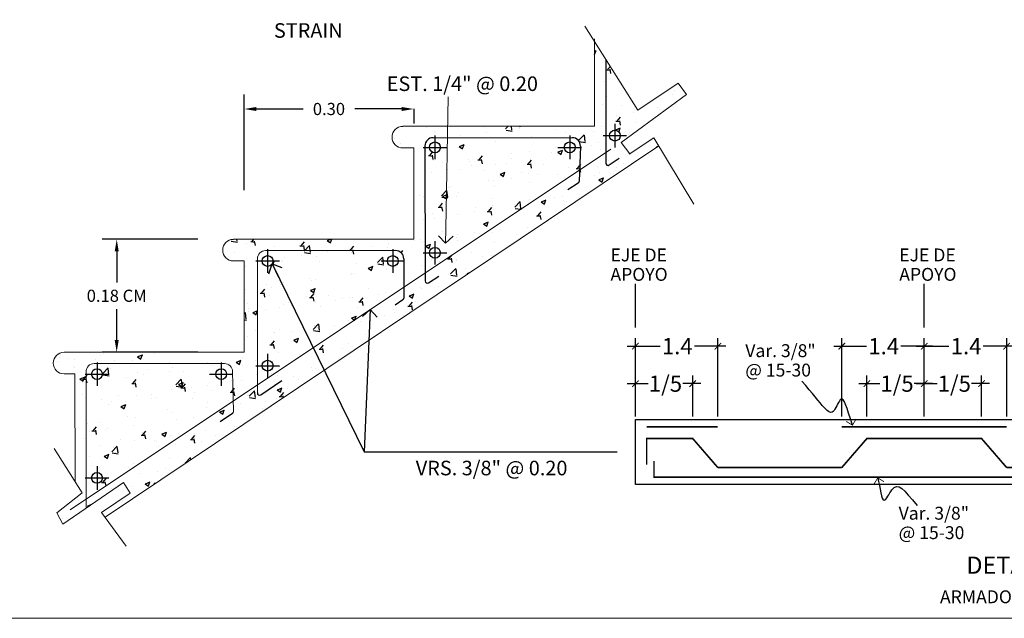
# Model space of a CAD drawing. Units: millimetres. Extents: x 53681 to 53749, y 52109 to 52319.
# Drawn here: x 53710 to 53722, y 52164 to 52171 of the extents above; entities that cross this region are included whole.
import ezdxf

# ---------------------------------------------------------------- set-up
doc = ezdxf.new("R2010")
doc.units = ezdxf.units.MM
doc.header["$LTSCALE"] = 0.5
doc.linetypes.add('HIDDEN2', pattern=[4.7625, 3.175, -1.5875])
for name, color, linetype in [('acabedos', 30, 'Continuous'), ('hatch', 124, 'Continuous'), ('LININTERIOR', 2, 'Continuous'), ('TEXT2', 119, 'Continuous')]:
    doc.layers.add(name, color=color, linetype=linetype)
doc.layers.add('INST-ELEC', color=32, linetype='Continuous', lineweight=0)
doc.layers.add('MURO', color=7, linetype='Continuous', lineweight=13)
doc.styles.add('ARIAL', font='arial.ttf')
doc.styles.add('RomanS', font='romans.shx')
doc.dimstyles.new('DETCIM', dxfattribs={"dimscale": 0, "dimtxt": 0.02, "dimasz": 0.02, "dimexe": 0.025, "dimexo": 0.01, "dimgap": 0.01, "dimtad": 0, "dimtih": 1, "dimtoh": 1, "dimrnd": 0.001, "dimzin": 0, "dimdsep": 46, "dimtxsty": 'ARIAL', "dimblk1": 'ARCHTICK', "dimblk2": 'ARCHTICK', "dimsah": 1, "dimcen": 0.01, "dimdle": 0.025, "dimclrd": 251, "dimclre": 252, "dimaunit": 1, "dimadec": 0, "dimazin": 0, "dimtfac": 1, "dimtofl": 0, "dimtmove": 0, "dimatfit": 3, "dimldrblk": 'ARCHTICK', "dimfxl": 1, "dimtolj": 1, "dimtzin": 1, "dimarcsym": 0})
doc.dimstyles.new('ISO-25$7', dxfattribs={"dimtxt": 0.27, "dimasz": 0.27, "dimexe": 0.27, "dimexo": 0.27, "dimgap": 0.27, "dimtad": 1, "dimtih": 1, "dimtoh": 1, "dimdsep": 46, "dimtxsty": 'RomanS', "dimblk": 'OPEN90', "dimcen": 0.27, "dimclrd": 1, "dimclre": 1, "dimclrt": 3, "dimadec": 0, "dimazin": 0, "dimtfac": 1, "dimtmove": 2, "dimatfit": 3, "dimldrblk": 'OPEN90', "dimfxl": 1, "dimarcsym": 0})
doc.dimstyles.get("Standard").update_dxf_attribs({"dimtxt": 0.15, "dimasz": 0.15, "dimexe": 0.18, "dimexo": 0.0625, "dimgap": 0.09, "dimtad": 0, "dimtih": 1, "dimtoh": 1, "dimzin": 0, "dimdsep": 46, "dimtxsty": 'RomanS', "dimcen": 0.09, "dimclrd": 91, "dimclre": 7, "dimclrt": 190, "dimadec": 0, "dimazin": 0, "dimtfac": 1, "dimtofl": 0, "dimtmove": 0, "dimatfit": 3, "dimfxl": 1, "dimfxlon": 1, "dimtolj": 1, "dimtzin": 0, "dimarcsym": 0})
pattern_1 = [(50, (47453.4835, 50839.69487), (0.60728223, -0.053130285), [0.0635, -0.6985]), (355, (47453.4835, 50839.6949), (-0.117476087, 0.636855476), [0.0508, -0.5588]), (100.451, (47453.5341, 50839.69045), (0.48980834, 0.583722293), [0.053966667, -0.593633333]), (46.1842, (47453.4835, 50839.8642), (0.9035968, -0.14014109), [0.09525, -1.04775]), (96.6356, (47453.5588, 50839.8525), (0.79134745, 0.82475185), [0.08095, -0.89045]), (351.184, (47453.4835, 50839.8642), (0.79134869, 0.82475039), [0.0762, -0.8382]), (21, (47453.5682, 50839.82187), (0.505382933, -0.34088506), [0.0635, -0.6985]), (326, (47453.5682, 50839.8219), (0.20600676, 0.61395989), [0.0508, -0.5588]), (71.4514, (47453.6103, 50839.79347), (0.7113883, 0.27307619), [0.053966667, -0.593633333]), (37.5, (47453.48352, 50839.69487), (0.010295344, 0.2818501296), [0, -0.552026667, 0, -0.567266667, 0, -0.560916667]), (7.5, (47453.48352, 50839.69487), (0.222732208, 0.33393525), [0, -0.323426667, 0, -0.539326667, 0, -0.213783333]), (327.5, (47453.29472, 50839.69487), (0.4519686506, -0.019095813), [0, -0.211666667, 0, -0.6604, 0, -0.8763]), (317.5, (47453.21005, 50839.69487), (0.493763938, 0.08475497), [0, -0.275166667, 0, -0.438573333, 0, -0.6223])]

# ---------------------------------------------------------------- blocks, each defined once
blk = doc.blocks.new('_ArchTick')
at = {"color": 0, "linetype": 'ByBlock', "const_width": 0.15}
blk.add_lwpolyline([(-0.5, -0.5), (0.5, 0.5)], dxfattribs=at)
blk = doc.blocks.new('*D920')
at = {"color": 252, "lineweight": -2, "transparency": 16777216}
for p, q in [((234.23, 238.4059), (234.23, 238.532)), ((234.4067, 238.4059), (234.4067, 238.532))]:
    blk.add_line(p, q, dxfattribs=at)
at = {"color": 251, "lineweight": -2, "transparency": 16777216}
for p, q in [((234.205, 238.507), (234.2694, 238.507)), ((234.4317, 238.507), (234.3761, 238.507))]:
    blk.add_line(p, q, dxfattribs=at)
at = {"layer": 'Defpoints', "color": 0, "transparency": 16777216}
for p in [(234.4067, 238.507), (234.23, 238.3959), (234.4067, 238.3959)]:
    blk.add_point(p, dxfattribs=at)
at = {"color": 251, "lineweight": -2, "transparency": 16777216, "xscale": 0.02, "yscale": 0.02, "zscale": 0.02, "rotation": 180}
blk.add_blockref('_ArchTick', (234.23, 238.507), dxfattribs=at)
at = {"color": 251, "lineweight": -2, "transparency": 16777216, "xscale": 0.02, "yscale": 0.02, "zscale": 0.02}
blk.add_blockref('_ArchTick', (234.4067, 238.507), dxfattribs=at)
at = {"color": 0, "transparency": 16777216, "insert": (234.3228, 238.507), "char_height": 0.05, "attachment_point": 5, "style": 'ARIAL'}
blk.add_mtext('\\A1;1/5', dxfattribs=at)
blk = doc.blocks.new('*D922')
at = {"color": 251, "lineweight": -2, "transparency": 16777216}
for p, q in [((234.205, 238.6226), (234.3062, 238.6226)), ((234.5093, 238.6226), (234.4123, 238.6226))]:
    blk.add_line(p, q, dxfattribs=at)
at = {"color": 252, "lineweight": -2, "transparency": 16777216}
for p, q in [((234.23, 238.4059), (234.23, 238.6476)), ((234.4843, 238.4059), (234.4843, 238.6476))]:
    blk.add_line(p, q, dxfattribs=at)
at = {"layer": 'Defpoints', "color": 0, "transparency": 16777216}
for p in [(234.4843, 238.6226), (234.23, 238.3959), (234.4843, 238.3959)]:
    blk.add_point(p, dxfattribs=at)
at = {"color": 251, "lineweight": -2, "transparency": 16777216, "xscale": 0.02, "yscale": 0.02, "zscale": 0.02, "rotation": 180}
blk.add_blockref('_ArchTick', (234.23, 238.6226), dxfattribs=at)
at = {"color": 251, "lineweight": -2, "transparency": 16777216, "xscale": 0.02, "yscale": 0.02, "zscale": 0.02}
blk.add_blockref('_ArchTick', (234.4843, 238.6226), dxfattribs=at)
at = {"color": 0, "transparency": 16777216, "insert": (234.3592, 238.6226), "char_height": 0.05, "attachment_point": 5, "style": 'ARIAL'}
blk.add_mtext('\\A1;1.4', dxfattribs=at)
blk = doc.blocks.new('*D921')
at = {"color": 251, "lineweight": -2, "transparency": 16777216}
for p, q in [((236.5514, 238.4209), (236.5514, 238.3421)), ((236.5514, 238.1709), (236.5514, 238.271))]:
    blk.add_line(p, q, dxfattribs=at)
at = {"color": 252, "lineweight": -2, "transparency": 16777216}
for p, q in [((236.4406, 238.3959), (236.5764, 238.3959)), ((236.4406, 238.1959), (236.5764, 238.1959))]:
    blk.add_line(p, q, dxfattribs=at)
at = {"layer": 'Defpoints', "color": 0, "transparency": 16777216}
for p in [(236.4306, 238.3959), (236.4306, 238.1959), (236.5514, 238.1959)]:
    blk.add_point(p, dxfattribs=at)
at = {"color": 251, "lineweight": -2, "transparency": 16777216, "xscale": 0.02, "yscale": 0.02, "zscale": 0.02}
for p, rotation in [((236.5514, 238.3959), 90), ((236.5514, 238.1959), 270)]:
    blk.add_blockref('_ArchTick', p, dxfattribs=dict(at, rotation=rotation))
at = {"color": 0, "transparency": 16777216, "insert": (236.5514, 238.3066), "char_height": 0.05, "attachment_point": 5, "style": 'ARIAL'}
blk.add_mtext('\\A1;0.10', dxfattribs=at)
blk = doc.blocks.new('*D930')
at = {"color": 252, "lineweight": -2, "transparency": 16777216}
for p, q in [((236.012, 238.4059), (236.012, 238.532)), ((236.1887, 238.4059), (236.1887, 238.532))]:
    blk.add_line(p, q, dxfattribs=at)
at = {"color": 251, "lineweight": -2, "transparency": 16777216}
for p, q in [((235.987, 238.507), (236.0514, 238.507)), ((236.2137, 238.507), (236.1581, 238.507))]:
    blk.add_line(p, q, dxfattribs=at)
at = {"layer": 'Defpoints', "color": 0, "transparency": 16777216}
for p in [(236.1887, 238.507), (236.012, 238.3959), (236.1887, 238.3959)]:
    blk.add_point(p, dxfattribs=at)
at = {"color": 251, "lineweight": -2, "transparency": 16777216, "xscale": 0.02, "yscale": 0.02, "zscale": 0.02, "rotation": 180}
blk.add_blockref('_ArchTick', (236.012, 238.507), dxfattribs=at)
at = {"color": 251, "lineweight": -2, "transparency": 16777216, "xscale": 0.02, "yscale": 0.02, "zscale": 0.02}
blk.add_blockref('_ArchTick', (236.1887, 238.507), dxfattribs=at)
at = {"color": 0, "transparency": 16777216, "insert": (236.1048, 238.507), "char_height": 0.05, "attachment_point": 5, "style": 'ARIAL'}
blk.add_mtext('\\A1;1/5', dxfattribs=at)
blk = doc.blocks.new('*D928')
at = {"color": 251, "lineweight": -2, "transparency": 16777216}
for p, q in [((235.987, 238.6226), (236.0881, 238.6226)), ((236.2913, 238.6226), (236.1943, 238.6226))]:
    blk.add_line(p, q, dxfattribs=at)
at = {"color": 252, "lineweight": -2, "transparency": 16777216}
for p, q in [((236.012, 238.4059), (236.012, 238.6476)), ((236.2663, 238.4059), (236.2663, 238.6476))]:
    blk.add_line(p, q, dxfattribs=at)
at = {"layer": 'Defpoints', "color": 0, "transparency": 16777216}
for p in [(236.2663, 238.6226), (236.012, 238.3959), (236.2663, 238.3959)]:
    blk.add_point(p, dxfattribs=at)
at = {"color": 251, "lineweight": -2, "transparency": 16777216, "xscale": 0.02, "yscale": 0.02, "zscale": 0.02, "rotation": 180}
blk.add_blockref('_ArchTick', (236.012, 238.6226), dxfattribs=at)
at = {"color": 251, "lineweight": -2, "transparency": 16777216, "xscale": 0.02, "yscale": 0.02, "zscale": 0.02}
blk.add_blockref('_ArchTick', (236.2663, 238.6226), dxfattribs=at)
at = {"color": 0, "transparency": 16777216, "insert": (236.1412, 238.6226), "char_height": 0.05, "attachment_point": 5, "style": 'ARIAL'}
blk.add_mtext('\\A1;1.4', dxfattribs=at)
blk = doc.blocks.new('*D923')
at = {"color": 251, "lineweight": -2, "transparency": 16777216}
for p, q in [((234.8417, 238.6226), (234.9429, 238.6226)), ((235.146, 238.6226), (235.049, 238.6226))]:
    blk.add_line(p, q, dxfattribs=at)
at = {"color": 252, "lineweight": -2, "transparency": 16777216}
for p, q in [((234.8667, 238.4059), (234.8667, 238.6476)), ((235.121, 238.4059), (235.121, 238.6476))]:
    blk.add_line(p, q, dxfattribs=at)
at = {"layer": 'Defpoints', "color": 0, "transparency": 16777216}
for p in [(235.121, 238.6226), (234.8667, 238.3959), (235.121, 238.3959)]:
    blk.add_point(p, dxfattribs=at)
at = {"color": 251, "lineweight": -2, "transparency": 16777216, "xscale": 0.02, "yscale": 0.02, "zscale": 0.02, "rotation": 180}
blk.add_blockref('_ArchTick', (234.8667, 238.6226), dxfattribs=at)
at = {"color": 251, "lineweight": -2, "transparency": 16777216, "xscale": 0.02, "yscale": 0.02, "zscale": 0.02}
blk.add_blockref('_ArchTick', (235.121, 238.6226), dxfattribs=at)
at = {"color": 0, "transparency": 16777216, "insert": (234.9959, 238.6226), "char_height": 0.05, "attachment_point": 5, "style": 'ARIAL'}
blk.add_mtext('\\A1;1.4', dxfattribs=at)
blk = doc.blocks.new('*D925')
at = {"color": 252, "lineweight": -2, "transparency": 16777216}
for p, q in [((234.9443, 238.4059), (234.9443, 238.532)), ((235.121, 238.4059), (235.121, 238.532))]:
    blk.add_line(p, q, dxfattribs=at)
at = {"color": 251, "lineweight": -2, "transparency": 16777216}
for p, q in [((234.9193, 238.507), (234.9837, 238.507)), ((235.146, 238.507), (235.0904, 238.507))]:
    blk.add_line(p, q, dxfattribs=at)
at = {"layer": 'Defpoints', "color": 0, "transparency": 16777216}
for p in [(235.121, 238.507), (234.9443, 238.3959), (235.121, 238.3959)]:
    blk.add_point(p, dxfattribs=at)
at = {"color": 251, "lineweight": -2, "transparency": 16777216, "xscale": 0.02, "yscale": 0.02, "zscale": 0.02, "rotation": 180}
blk.add_blockref('_ArchTick', (234.9443, 238.507), dxfattribs=at)
at = {"color": 251, "lineweight": -2, "transparency": 16777216, "xscale": 0.02, "yscale": 0.02, "zscale": 0.02}
blk.add_blockref('_ArchTick', (235.121, 238.507), dxfattribs=at)
at = {"color": 0, "transparency": 16777216, "insert": (235.0371, 238.507), "char_height": 0.05, "attachment_point": 5, "style": 'ARIAL'}
blk.add_mtext('\\A1;1/5', dxfattribs=at)
blk = doc.blocks.new('*D924')
at = {"color": 251, "lineweight": -2, "transparency": 16777216}
for p, q in [((235.096, 238.6226), (235.1972, 238.6226)), ((235.4003, 238.6226), (235.3033, 238.6226))]:
    blk.add_line(p, q, dxfattribs=at)
at = {"color": 252, "lineweight": -2, "transparency": 16777216}
for p, q in [((235.121, 238.4059), (235.121, 238.6476)), ((235.3753, 238.4059), (235.3753, 238.6476))]:
    blk.add_line(p, q, dxfattribs=at)
at = {"layer": 'Defpoints', "color": 0, "transparency": 16777216}
for p in [(235.3753, 238.6226), (235.121, 238.3959), (235.3753, 238.3959)]:
    blk.add_point(p, dxfattribs=at)
at = {"color": 251, "lineweight": -2, "transparency": 16777216, "xscale": 0.02, "yscale": 0.02, "zscale": 0.02, "rotation": 180}
blk.add_blockref('_ArchTick', (235.121, 238.6226), dxfattribs=at)
at = {"color": 251, "lineweight": -2, "transparency": 16777216, "xscale": 0.02, "yscale": 0.02, "zscale": 0.02}
blk.add_blockref('_ArchTick', (235.3753, 238.6226), dxfattribs=at)
at = {"color": 0, "transparency": 16777216, "insert": (235.2502, 238.6226), "char_height": 0.05, "attachment_point": 5, "style": 'ARIAL'}
blk.add_mtext('\\A1;1.4', dxfattribs=at)
blk = doc.blocks.new('*D926')
at = {"color": 252, "lineweight": -2, "transparency": 16777216}
for p, q in [((235.121, 238.4059), (235.121, 238.532)), ((235.2977, 238.4059), (235.2977, 238.532))]:
    blk.add_line(p, q, dxfattribs=at)
at = {"color": 251, "lineweight": -2, "transparency": 16777216}
for p, q in [((235.096, 238.507), (235.1604, 238.507)), ((235.3227, 238.507), (235.2671, 238.507))]:
    blk.add_line(p, q, dxfattribs=at)
at = {"layer": 'Defpoints', "color": 0, "transparency": 16777216}
for p in [(235.2977, 238.507), (235.121, 238.3959), (235.2977, 238.3959)]:
    blk.add_point(p, dxfattribs=at)
at = {"color": 251, "lineweight": -2, "transparency": 16777216, "xscale": 0.02, "yscale": 0.02, "zscale": 0.02, "rotation": 180}
blk.add_blockref('_ArchTick', (235.121, 238.507), dxfattribs=at)
at = {"color": 251, "lineweight": -2, "transparency": 16777216, "xscale": 0.02, "yscale": 0.02, "zscale": 0.02}
blk.add_blockref('_ArchTick', (235.2977, 238.507), dxfattribs=at)
at = {"color": 0, "transparency": 16777216, "insert": (235.2138, 238.507), "char_height": 0.05, "attachment_point": 5, "style": 'ARIAL'}
blk.add_mtext('\\A1;1/5', dxfattribs=at)
blk = doc.blocks.new('*D929')
at = {"color": 252, "lineweight": -2, "transparency": 16777216}
for p, q in [((235.8353, 238.4059), (235.8353, 238.532)), ((236.012, 238.4059), (236.012, 238.532))]:
    blk.add_line(p, q, dxfattribs=at)
at = {"color": 251, "lineweight": -2, "transparency": 16777216}
for p, q in [((235.8103, 238.507), (235.8747, 238.507)), ((236.037, 238.507), (235.9814, 238.507))]:
    blk.add_line(p, q, dxfattribs=at)
at = {"layer": 'Defpoints', "color": 0, "transparency": 16777216}
for p in [(236.012, 238.507), (235.8353, 238.3959), (236.012, 238.3959)]:
    blk.add_point(p, dxfattribs=at)
at = {"color": 251, "lineweight": -2, "transparency": 16777216, "xscale": 0.02, "yscale": 0.02, "zscale": 0.02, "rotation": 180}
blk.add_blockref('_ArchTick', (235.8353, 238.507), dxfattribs=at)
at = {"color": 251, "lineweight": -2, "transparency": 16777216, "xscale": 0.02, "yscale": 0.02, "zscale": 0.02}
blk.add_blockref('_ArchTick', (236.012, 238.507), dxfattribs=at)
at = {"color": 0, "transparency": 16777216, "insert": (235.928, 238.507), "char_height": 0.05, "attachment_point": 5, "style": 'ARIAL'}
blk.add_mtext('\\A1;1/5', dxfattribs=at)
blk = doc.blocks.new('*D927')
at = {"color": 251, "lineweight": -2, "transparency": 16777216}
for p, q in [((235.7327, 238.6226), (235.8338, 238.6226)), ((236.037, 238.6226), (235.94, 238.6226))]:
    blk.add_line(p, q, dxfattribs=at)
at = {"color": 252, "lineweight": -2, "transparency": 16777216}
for p, q in [((235.7577, 238.4059), (235.7577, 238.6476)), ((236.012, 238.4059), (236.012, 238.6476))]:
    blk.add_line(p, q, dxfattribs=at)
at = {"layer": 'Defpoints', "color": 0, "transparency": 16777216}
for p in [(236.012, 238.6226), (235.7577, 238.3959), (236.012, 238.3959)]:
    blk.add_point(p, dxfattribs=at)
at = {"color": 251, "lineweight": -2, "transparency": 16777216, "xscale": 0.02, "yscale": 0.02, "zscale": 0.02, "rotation": 180}
blk.add_blockref('_ArchTick', (235.7577, 238.6226), dxfattribs=at)
at = {"color": 251, "lineweight": -2, "transparency": 16777216, "xscale": 0.02, "yscale": 0.02, "zscale": 0.02}
blk.add_blockref('_ArchTick', (236.012, 238.6226), dxfattribs=at)
at = {"color": 0, "transparency": 16777216, "insert": (235.8869, 238.6226), "char_height": 0.05, "attachment_point": 5, "style": 'ARIAL'}
blk.add_mtext('\\A1;1.4', dxfattribs=at)
blk = doc.blocks.new('_Open90')
at = {"color": 0, "linetype": 'ByBlock', "lineweight": -2}
for p, q in [((0, 0), (-1, 0)), ((-0.5, 0.5), (0, 0)), ((0, 0), (-0.5, -0.5))]:
    blk.add_line(p, q, dxfattribs=at)
blk = doc.blocks.new('*D1043')
at = {"layer": 'Defpoints', "color": 0, "ltscale": 0.0005, "transparency": 16777216}
for p in [(53714.507, 52170.348), (53714.507, 52170.34), (53712.416, 52169.166)]:
    blk.add_point(p, dxfattribs=at)
at = {"layer": 'MURO', "color": 7, "lineweight": -2, "ltscale": 0.0005, "transparency": 16777216}
for p, q in [((53712.416, 52169.34), (53712.416, 52170.52)), ((53714.507, 52170.34), (53714.507, 52170.16))]:
    blk.add_line(p, q, dxfattribs=at)
at = {"layer": 'MURO', "color": 91, "lineweight": -2, "ltscale": 0.0005, "transparency": 16777216}
for p, q in [((53712.566, 52170.34), (53713.143, 52170.34)), ((53714.357, 52170.34), (53713.78, 52170.34))]:
    blk.add_line(p, q, dxfattribs=at)
at = {"layer": 'MURO', "color": 91, "ltscale": 0.0005, "transparency": 16777216}
for points in [[(53712.566, 52170.365), (53712.566, 52170.315), (53712.416, 52170.34)], [(53714.357, 52170.365), (53714.357, 52170.315), (53714.507, 52170.34)]]:
    blk.add_solid(points, dxfattribs=at)
at = {"layer": 'MURO', "color": 190, "ltscale": 0.0005, "transparency": 16777216, "insert": (53713.461, 52170.34), "char_height": 0.15, "attachment_point": 5, "style": 'RomanS'}
blk.add_mtext('\\A1;0.30', dxfattribs=at)
blk = doc.blocks.new('*D1044')
at = {"layer": 'Defpoints', "color": 0, "ltscale": 0.0005, "transparency": 16777216}
for p in [(53710.842, 52168.732), (53712.283, 52168.732), (53712.416, 52167.338)]:
    blk.add_point(p, dxfattribs=at)
at = {"layer": 'MURO', "color": 7, "lineweight": -2, "ltscale": 0.0005, "transparency": 16777216}
for p, q in [((53711.842, 52168.732), (53710.662, 52168.732)), ((53711.842, 52167.338), (53710.662, 52167.338))]:
    blk.add_line(p, q, dxfattribs=at)
at = {"layer": 'MURO', "color": 91, "lineweight": -2, "ltscale": 0.0005, "transparency": 16777216}
for p, q in [((53710.842, 52168.582), (53710.842, 52168.2)), ((53710.842, 52167.488), (53710.842, 52167.87))]:
    blk.add_line(p, q, dxfattribs=at)
at = {"layer": 'MURO', "color": 91, "ltscale": 0.0005, "transparency": 16777216}
for points in [[(53710.817, 52168.582), (53710.867, 52168.582), (53710.842, 52168.732)], [(53710.817, 52167.488), (53710.867, 52167.488), (53710.842, 52167.338)]]:
    blk.add_solid(points, dxfattribs=at)
at = {"layer": 'MURO', "color": 190, "ltscale": 0.0005, "transparency": 16777216, "insert": (53710.842, 52168.035), "char_height": 0.15, "attachment_point": 5, "style": 'RomanS'}
blk.add_mtext('\\A1;0.18 CM', dxfattribs=at)
blk = doc.blocks.new('detalle losa')
at = {"linetype": 'HIDDEN2', "ltscale": 5}
for p, q in [((0.2524, -0.3593), (0.2524, -0.2248)), ((1.1433, -0.3593), (1.1433, -0.2248)), ((2.0343, -0.3593), (2.0343, -0.2248))]:
    blk.add_line(p, q, dxfattribs=at)
for p, q in [((2.4529, -0.7303), (2.4529, -0.5915)), ((2.4529, -0.7539), (2.4529, -0.8927))]:
    blk.add_line(p, q)
blk.add_lwpolyline([(2.453, -0.8437), (0.2524, -0.8437), (0.2524, -0.6437), (2.453, -0.6437)])
for points, const_width in [([(0.2871, -0.6663), (0.5066, -0.6663)], 0.005), ([(0.8891, -0.6663), (1.3976, -0.6663)], 0.005), ([(0.9028, -0.6492), (0.9218, -0.6608), (0.9335, -0.6418)], 0.00253), ([(2.2886, -0.6663), (1.78, -0.6663)], 0.005), ([(0.5066, -0.7915), (0.4291, -0.7019), (0.2871, -0.7019), (0.2871, -0.7824)], 0.005), ([(0.8891, -0.7915), (0.9666, -0.7019), (1.1433, -0.7019)], 0.005), ([(1.3976, -0.7915), (1.3201, -0.7019), (1.1433, -0.7019)], 0.005), ([(1.78, -0.7915), (1.8576, -0.7019), (2.0343, -0.7019)], 0.005), ([(1.9685, -0.7287), (1.9876, -0.7171), (1.9992, -0.7362)], 0.00253), ([(2.2886, -0.7915), (2.211, -0.7019), (2.0343, -0.7019)], 0.005), ([(0.3098, -0.7715), (0.3098, -0.8212), (2.453, -0.8212)], 0.005), ([(0.8891, -0.7915), (0.5066, -0.7915)], 0.005), ([(1.78, -0.7915), (1.3976, -0.7915)], 0.005), ([(2.453, -0.7915), (2.2886, -0.7915)], 0.005), ([(1.0191, -0.8352), (1.0001, -0.8235), (0.9884, -0.8426)], 0.00253)]:
    blk.add_lwpolyline(points, dxfattribs=dict(const_width=const_width))
at = {"const_width": 0.00375}
blk.add_lwpolyline([(2.4529, -0.7303), (2.4149, -0.7554, 1), (2.4203, -0.7636), (2.4862, -0.7201, -1), (2.4916, -0.7283), (2.4529, -0.7539)], format="xyb", dxfattribs=at)
for points in [[(0.9218, -0.6608), (0.9035, -0.6044), (0.891, -0.5542), (0.8556, -0.6537), (0.8325, -0.5996), (0.7661, -0.5251)], [(1.9876, -0.7171), (1.9521, -0.8569), (1.9228, -0.9211), (1.8784, -0.8252), (1.8567, -0.858), (1.8131, -0.9088)], [(1.0001, -0.8235), (1.0074, -0.8532), (1.0122, -0.9211), (1.0567, -0.8252), (1.0783, -0.858), (1.122, -0.9088)]]:
    blk.add_open_spline(points, degree=3, knots=[0, 0, 0, 0, 0.0690159, 0.1170577, 0.2261768, 0.2261768, 0.2261768, 0.2261768])
blk.add_point((2.061, -0.6437))
at = {"linetype": 'Continuous', "style": 'ARIAL'}
for s, height, p in [('EJE DE', 0.03975, (0.1754, -0.1554)), ('EJE DE', 0.03975, (1.0664, -0.1554)), ('EJE DE', 0.03975, (1.9574, -0.1554)), ('APOYO', 0.03975, (0.1754, -0.2154)), ('APOYO', 0.03975, (1.0664, -0.2154)), ('APOYO', 0.03975, (1.9574, -0.2154)), ('Var. 3/8" ', 0.03975, (0.5914, -0.4508)), ('@ 15-30', 0.03975, (0.5914, -0.5107)), ('Var. 3/8" ', 0.03975, (1.0645, -0.9523)), ('Var. 3/8" ', 0.03975, (1.6755, -0.9537)), ('@ 15-30', 0.03975, (1.0645, -1.0123)), ('@ 15-30', 0.03975, (1.6755, -1.0137)), ('DETALLE', 0.053, (1.2735, -1.1192)), ('ARMADO DE LOSA', 0.039751, (1.1919, -1.2102))]:
    blk.add_text(s, height=height, dxfattribs=at).set_placement(p)
for base, p1, p2, text, picture, middle in [((0.5066, -0.417), (0.2524, -0.6437), (0.5066, -0.6437), '1.4', '*D922', (0.3816, -0.417)), ((1.1433, -0.417), (0.8891, -0.6437), (1.1433, -0.6437), '1.4', '*D923', (1.0183, -0.417)), ((1.3976, -0.417), (1.1433, -0.6437), (1.3976, -0.6437), '1.4', '*D924', (1.2726, -0.417)), ((2.0343, -0.417), (1.78, -0.6437), (2.0343, -0.6437), '1.4', '*D927', (1.9093, -0.417)), ((2.2886, -0.417), (2.0343, -0.6437), (2.2886, -0.6437), '1.4', '*D928', (2.1636, -0.417)), ((0.4291, -0.5327), (0.2524, -0.6437), (0.4291, -0.6437), '1/5', '*D920', (0.3451, -0.5327)), ((1.1433, -0.5327), (0.9666, -0.6437), (1.1433, -0.6437), '1/5', '*D925', (1.0594, -0.5327)), ((1.3201, -0.5327), (1.1433, -0.6437), (1.3201, -0.6437), '1/5', '*D926', (1.2361, -0.5327)), ((2.0343, -0.5327), (1.8576, -0.6437), (2.0343, -0.6437), '1/5', '*D929', (1.9504, -0.5327)), ((2.211, -0.5327), (2.0343, -0.6437), (2.211, -0.6437), '1/5', '*D930', (2.1271, -0.5327))]:
    dim = blk.add_linear_dim(base=base, p1=p1, p2=p2, text=text, dimstyle='DETCIM', override={"dimscale": 1})
    dim.commit()
    dim.dimension.update_dxf_attribs({"geometry": picture, "text_midpoint": middle, "dimtype": 128, "insert": (-233.9776, -239.0397)})
dim = blk.add_linear_dim(base=(2.5738, -0.8437), p1=(2.453, -0.6437), p2=(2.453, -0.8437), angle=90, text='0.10', dimstyle='DETCIM', override={"dimscale": 1})
dim.commit()
dim.dimension.update_dxf_attribs({"geometry": '*D921', "text_midpoint": (2.5738, -0.7331), "dimtype": 128, "insert": (-233.9776, -239.0397)})

msp = doc.modelspace()

# ---------------------------------------------------------------- hatches: boundary and pattern name
at = {"layer": 'hatch', "linetype": 'Continuous'}
h = msp.add_hatch(dxfattribs=at)
h.set_pattern_fill('AR-CONC', color=256, scale=0.003333, style=0)
h.set_pattern_definition(pattern_1)
h.paths.add_polyline_path([(53714.384, 52168.14), (53714.384, 52168.464), (53714.316, 52168.464, -1), (53714.182, 52168.464, -0.414214), (53714.249, 52168.531), (53714.249, 52168.592), (53712.704, 52168.592), (53712.704, 52168.531, -0.414214), (53712.771, 52168.464, -1), (53712.637, 52168.464), (53712.578, 52168.464), (53712.578, 52167.172), (53712.637, 52167.172, -1), (53712.771, 52167.172, -0.414214), (53712.704, 52167.106), (53712.704, 52167.02)], flags=16)
h.paths.add_polyline_path([(53716.552, 52169.586), (53716.563, 52169.866), (53716.498, 52169.866, -1), (53716.365, 52169.866, -0.414214), (53716.432, 52169.933), (53716.432, 52169.986), (53714.769, 52169.986), (53714.769, 52169.933, -0.414214), (53714.836, 52169.866, -1), (53714.702, 52169.866), (53714.646, 52169.866), (53714.649, 52168.565), (53714.702, 52168.565, -1), (53714.836, 52168.565, -1), (53714.702, 52168.565), (53714.649, 52168.565), (53714.65, 52168.317)], flags=16)
h.paths.add_polyline_path([(53714.646, 52169.886, -0.414817), (53714.746, 52169.986), (53716.464, 52169.986, -0.425426), (53716.564, 52169.882), (53716.552, 52169.586), (53716.878, 52169.803), (53716.878, 52170.954), (53716.739, 52171.174), (53716.737, 52170.126), (53714.373, 52170.126, 1), (53714.373, 52169.859), (53714.507, 52169.859), (53714.507, 52168.732), (53712.283, 52168.732, 1), (53712.283, 52168.465), (53712.416, 52168.465), (53712.416, 52167.338), (53710.192, 52167.338, 1), (53710.192, 52167.071), (53710.326, 52167.071), (53710.33, 52165.736), (53710.414, 52165.601), (53710.105, 52165.355), (53710.177, 52165.218), (53710.464, 52165.415), (53710.464, 52167.098, -0.414214), (53710.564, 52167.198), (53712.172, 52167.198, -0.40716), (53712.272, 52167.101), (53712.28, 52166.738), (53712.578, 52166.936), (53712.578, 52168.492, -0.414214), (53712.678, 52168.592), (53714.284, 52168.592, -0.414214), (53714.384, 52168.492), (53714.384, 52168.14), (53714.65, 52168.317)])
h.paths.add_polyline_path([(53717.53, 52169.884), (53717.469, 52169.984), (53717.172, 52169.787), (53717.066, 52169.926), (53717.871, 52170.518), (53717.771, 52170.659), (53717.272, 52170.327), (53716.878, 52170.954), (53716.878, 52170.011), (53716.922, 52170.011, -1), (53717.055, 52170.011, -1), (53716.922, 52170.011), (53716.878, 52170.011), (53716.878, 52169.671, 0.599021), (53716.919, 52169.649), (53716.919, 52169.649, -0.59902), (53716.878, 52169.671), (53716.878, 52169.803), (53710.464, 52165.527), (53710.464, 52165.415), (53710.925, 52165.731), (53711.008, 52165.6), (53710.655, 52165.361), (53710.698, 52165.303)])
h = msp.add_hatch(dxfattribs=at)
h.set_pattern_fill('AR-CONC', color=256, scale=0.003333, style=0)
h.set_pattern_definition(pattern_1)
h.paths.add_polyline_path([(53712.272, 52167.068), (53712.199, 52167.068, -1), (53712.065, 52167.068, -0.414214), (53712.132, 52167.135), (53712.132, 52167.198), (53710.599, 52167.198), (53710.599, 52167.135, -0.414214), (53710.666, 52167.068, -1), (53710.532, 52167.068), (53710.464, 52167.068), (53710.464, 52165.787), (53710.532, 52165.787, -1), (53710.666, 52165.787, -1), (53710.532, 52165.787), (53710.464, 52165.787), (53710.464, 52165.527), (53712.28, 52166.738)])

# ---------------------------------------------------------------- linework, layer by layer
at = {"color": 2}
for p, q in [((53716.878, 52170.954), (53716.878, 52169.671)), ((53714.646, 52169.886), (53714.65, 52168.218)), ((53716.564, 52169.882), (53716.547, 52169.446)), ((53716.919, 52169.649), (53717.043, 52169.732)), ((53716.535, 52169.425), (53716.41, 52169.341)), ((53714.384, 52168.492), (53714.384, 52168.005)), ((53714.691, 52168.196), (53714.815, 52168.278)), ((53714.372, 52167.983), (53714.278, 52167.92)), ((53712.619, 52166.814), (53712.88, 52166.988)), ((53712.272, 52166.583), (53712.12, 52166.481))]:
    msp.add_line(p, q, dxfattribs=at)
at = {"color": 1}
for p, q in [((53716.989, 52170.157), (53716.989, 52169.866)), ((53714.769, 52170.012), (53714.769, 52169.721)), ((53716.432, 52170.012), (53716.432, 52169.721)), ((53716.843, 52170.011), (53717.134, 52170.011)), ((53714.624, 52169.866), (53714.915, 52169.866)), ((53716.286, 52169.866), (53716.577, 52169.866)), ((53714.769, 52168.71), (53714.769, 52168.419)), ((53712.704, 52168.609), (53712.704, 52168.318)), ((53714.249, 52168.609), (53714.249, 52168.318)), ((53714.624, 52168.565), (53714.915, 52168.565)), ((53712.559, 52168.464), (53712.85, 52168.464)), ((53714.104, 52168.464), (53714.395, 52168.464)), ((53712.704, 52167.318), (53712.704, 52167.027)), ((53710.599, 52167.213), (53710.599, 52166.923)), ((53712.132, 52167.213), (53712.132, 52166.923)), ((53712.559, 52167.172), (53712.85, 52167.172)), ((53710.454, 52167.068), (53710.745, 52167.068)), ((53711.987, 52167.068), (53712.277, 52167.068)), ((53710.599, 52165.932), (53710.599, 52165.641)), ((53710.454, 52165.787), (53710.745, 52165.787))]:
    msp.add_line(p, q, dxfattribs=at)
at = {"color": 5}
for centre in [(53716.989, 52170.011), (53714.769, 52169.866), (53716.432, 52169.866), (53714.769, 52168.565), (53712.704, 52168.464), (53714.249, 52168.464), (53712.704, 52167.172), (53710.599, 52167.068), (53712.132, 52167.068), (53710.599, 52165.787)]:
    msp.add_circle(centre, 0.0667, dxfattribs=at)
at = {"color": 2, "linetype": 'Continuous'}
for centre, start, end in [((53714.746, 52169.886), 90, 180.1181), ((53716.464, 52169.886), 357.8154, 90), ((53714.284, 52168.492), 0, 90)]:
    msp.add_arc(centre, 0.1, start, end, dxfattribs=at)
at = {"color": 2}
for centre, start, end in [((53716.904, 52169.671), 180.1181, 303.6901), ((53716.52, 52169.447), 303.6901, 357.8154), ((53714.676, 52168.218), 180.1181, 303.6901), ((53714.357, 52168.005), 303.6901, 0), ((53712.604, 52166.836), 180, 303.6901)]:
    msp.add_arc(centre, 0.0267, start, end, dxfattribs=at)
at = {"color": 2, "lineweight": 18, "ltscale": 0.4}
msp.add_arc((53712.257, 52166.605), 0.0267, 303.6901, 1.3833, dxfattribs=at)
at = {"layer": 'INST-ELEC', "color": 7, "linetype": 'Continuous'}
msp.add_line((53714.904, 52168.862), (53714.933, 52170.491), dxfattribs=at)
at = {"layer": 'LININTERIOR', "color": 1, "lineweight": 18, "ltscale": 0.4}
for p, q in [((53717.272, 52170.327), (53716.62, 52171.363)), ((53716.737, 52170.126), (53716.739, 52171.205)), ((53717.272, 52170.327), (53717.771, 52170.659)), ((53717.771, 52170.659), (53717.871, 52170.518)), ((53717.871, 52170.518), (53717.066, 52169.926)), ((53714.373, 52170.126), (53716.737, 52170.126)), ((53710.698, 52165.303), (53717.53, 52169.884)), ((53717.066, 52169.926), (53717.172, 52169.787)), ((53717.164, 52169.781), (53717.469, 52169.984)), ((53717.469, 52169.984), (53717.965, 52169.164)), ((53714.373, 52169.859), (53714.507, 52169.859)), ((53714.507, 52168.732), (53714.507, 52169.859)), ((53712.283, 52168.732), (53714.507, 52168.732)), ((53712.283, 52168.465), (53712.416, 52168.465)), ((53712.416, 52167.338), (53712.416, 52168.465)), ((53710.192, 52167.338), (53712.416, 52167.338)), ((53710.192, 52167.071), (53710.326, 52167.071)), ((53710.33, 52165.736), (53710.326, 52167.071)), ((53710.414, 52165.601), (53710.069, 52166.151)), ((53710.925, 52165.731), (53710.177, 52165.218)), ((53710.925, 52165.731), (53711.008, 52165.6)), ((53710.105, 52165.355), (53710.414, 52165.601)), ((53711.008, 52165.6), (53710.655, 52165.361)), ((53710.177, 52165.218), (53710.105, 52165.355)), ((53710.655, 52165.361), (53710.96, 52164.943))]:
    msp.add_line(p, q, dxfattribs=at)
at = {"layer": 'LININTERIOR', "color": 2, "lineweight": 18, "ltscale": 0.4}
for p, q in [((53714.746, 52169.986), (53716.464, 52169.986)), ((53712.678, 52168.592), (53714.284, 52168.592)), ((53712.578, 52166.836), (53712.578, 52168.492)), ((53710.564, 52167.198), (53712.172, 52167.198)), ((53710.464, 52165.415), (53710.464, 52167.098)), ((53712.272, 52167.101), (53712.284, 52166.605))]:
    msp.add_line(p, q, dxfattribs=at)
at = {"layer": 'LININTERIOR', "color": 5, "lineweight": 18, "ltscale": 0.4}
msp.add_line((53710.266, 52165.395), (53716.941, 52169.845), dxfattribs=at)
at = {"layer": 'LININTERIOR', "color": 1, "lineweight": 18, "ltscale": 0.4}
for centre in [(53714.373, 52169.992), (53712.283, 52168.598), (53710.192, 52167.204)]:
    msp.add_arc(centre, 0.133, 90, 270, dxfattribs=at)
at = {"layer": 'LININTERIOR', "color": 2, "lineweight": 18, "ltscale": 0.4}
for centre, start, end in [((53712.678, 52168.492), 90, 180), ((53710.564, 52167.098), 90, 180), ((53712.172, 52167.098), 1.3833, 90)]:
    msp.add_arc(centre, 0.1, start, end, dxfattribs=at)
at = {"layer": 'MURO'}
msp.add_lwpolyline([(53681.379, 52209.054), (53748.879, 52209.054), (53748.879, 52164.054), (53681.379, 52164.054)], close=True, dxfattribs=at)

# ---------------------------------------------------------------- block references
at = {"layer": 'acabedos', "xscale": 4, "yscale": 4, "zscale": 4}
msp.add_blockref('detalle losa', (53716.233, 52169.081), dxfattribs=at)
at = {"layer": 'INST-ELEC', "color": 7, "linetype": 'Continuous', "xscale": 0.1800000000014007, "yscale": 0.1800000000014007, "zscale": 0.1800000000014007, "rotation": 268.8196544594163}
msp.add_blockref('_Open90', (53714.9, 52168.682), dxfattribs=at)

# ---------------------------------------------------------------- texts
at = {"color": 7, "linetype": 'Continuous', "char_height": 0.18, "attachment_point": 5}
for s, insert in [('{\\Fromans.shx;\\C3;EST. 1/4" @ 0.20}', (53715.107, 52170.652)), ('{\\Fromans.shx;\\C3;VRS. 3/8" @ 0.20}', (53715.468, 52165.909))]:
    msp.add_mtext(s, dxfattribs=dict(at, insert=insert))
at = {"layer": 'TEXT2', "linetype": 'Continuous', "ltscale": 0.02, "insert": (53712.782, 52171.399), "char_height": 0.18, "width": 3.88222, "attachment_point": 1}
msp.add_mtext('{\\fVerdana|b1|i0|c0|p34;STRAIN}', dxfattribs=at)

# ---------------------------------------------------------------- dimensions: what is measured, and where the dimension line sits
at = {"layer": 'MURO', "ltscale": 0.0005}
dim = msp.add_linear_dim(base=(53714.507, 52170.34), p1=(53712.416, 52169.166), p2=(53714.507, 52170.348), text='0.30', dimstyle='Standard', dxfattribs=at)
dim.commit()
dim.dimension.update_dxf_attribs({"geometry": '*D1043', "text_midpoint": (53713.461, 52170.34), "dimtype": 160})
dim = msp.add_linear_dim(base=(53710.842, 52168.732), p1=(53712.416, 52167.338), p2=(53712.283, 52168.732), angle=90, text='0.18 CM', dimstyle='Standard', dxfattribs=at)
dim.commit()
dim.dimension.update_dxf_attribs({"geometry": '*D1044', "text_midpoint": (53710.842, 52168.035)})

# ---------------------------------------------------------------- leaders
at = {"color": 7, "linetype": 'Continuous'}
for points in [[(53712.76, 52168.427), (53713.894, 52166.11), (53717.019, 52166.11)], [(53713.97, 52167.864), (53713.894, 52166.11)]]:
    msp.add_leader(points, dimstyle='ISO-25$7', override={"dimtxt": 0.18, "dimasz": 0.18, "dimexe": 0.18, "dimexo": 0.027, "dimgap": 0.06, "dimcen": 0.027, "dimclrd": 11, "dimclre": 11, "dimtmove": 0}, dxfattribs=at)

doc.saveas('drawing.dxf')
